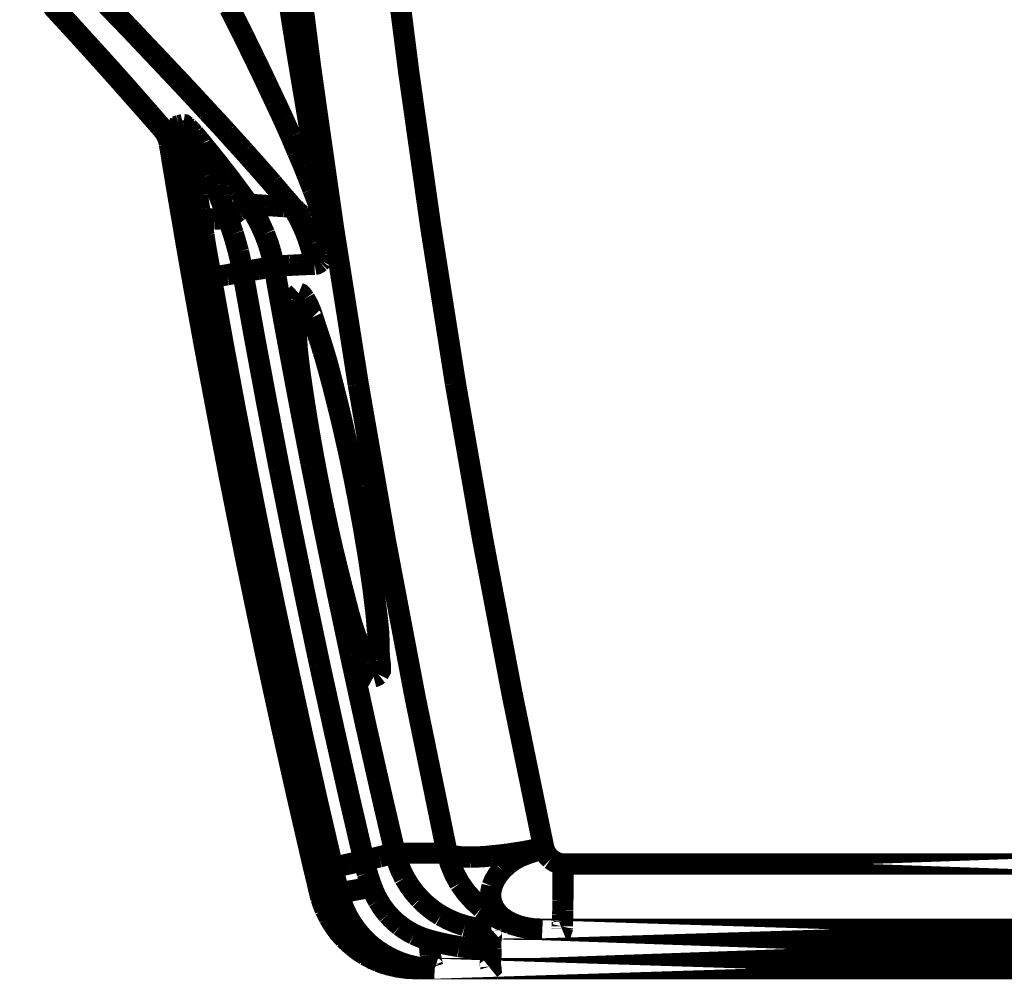
# Model space of a CAD drawing. Extents: x -1.04 to 2.19, y 0.75 to 3.73.
# Drawn here: x -0.61 to -0.47, y 1.25 to 1.38 of the extents above; entities that cross this region are included whole.
import ezdxf

# ---------------------------------------------------------------- set-up
doc = ezdxf.new("R2010")
doc.units = 0
doc.header["$LTSCALE"] = 0.000394
doc.header["$MEASUREMENT"] = 0
doc.linetypes.add('BORDER', pattern=[7e-06, 2e-06, -1e-06, 2e-06, -1e-06, 0, -1e-06])
doc.layers.get('0').update_dxf_attribs({"linetype": 'CONTINUOUS'})

msp = doc.modelspace()

# ---------------------------------------------------------------- linework, layer by layer
at = {"color": 1, "linetype": 'BORDER', "const_width": 0.003}
for points in [[(-0.567886, 1.396157), (-0.565046, 1.373881), (-0.561873, 1.351646), (-0.558366, 1.329461)], [(-0.554051, 1.395713), (-0.551246, 1.37363), (-0.548114, 1.35159), (-0.544642, 1.329598)], [(-0.568917, 1.388252), (-0.567025, 1.37632), (-0.565028, 1.364406), (-0.562933, 1.352508)], [(-0.600067, 1.381323), (-0.601599, 1.382973), (-0.603138, 1.384635), (-0.604689, 1.386303)], [(-0.594748, 1.383965), (-0.593274, 1.382436), (-0.591799, 1.380905), (-0.590323, 1.379374)], [(-0.601571, 1.382854), (-0.599568, 1.380681), (-0.597571, 1.378503), (-0.595587, 1.376311)], [(-0.576516, 1.382547), (-0.575882, 1.381294), (-0.575256, 1.38004), (-0.574622, 1.378787)], [(-0.595862, 1.376701), (-0.597262, 1.378252), (-0.598667, 1.37979), (-0.600067, 1.381323)], [(-0.590323, 1.379374), (-0.589015, 1.377981), (-0.587699, 1.37659), (-0.58637, 1.375197)], [(-0.574622, 1.378787), (-0.574066, 1.377646), (-0.573509, 1.376505), (-0.572953, 1.375366)], [(-0.59202, 1.372441), (-0.593302, 1.37388), (-0.594583, 1.375299), (-0.595862, 1.376701)], [(-0.595587, 1.376311), (-0.593756, 1.374278), (-0.591939, 1.372239), (-0.59013, 1.370185)], [(-0.58637, 1.375197), (-0.585194, 1.373945), (-0.584011, 1.372693), (-0.582835, 1.371441)], [(-0.572953, 1.375366), (-0.572452, 1.374334), (-0.57195, 1.373296), (-0.571449, 1.372248)], [(-0.588516, 1.368461), (-0.589685, 1.369795), (-0.590853, 1.371125), (-0.59202, 1.372441)], [(-0.582835, 1.371441), (-0.581784, 1.370319), (-0.58074, 1.369184), (-0.579689, 1.368043)], [(-0.571449, 1.372248), (-0.571004, 1.3713), (-0.570559, 1.370353), (-0.570114, 1.369406)], [(-0.59013, 1.370185), (-0.588738, 1.368618), (-0.587354, 1.367038), (-0.58598, 1.365453)], [(-0.585453, 1.364953), (-0.586474, 1.366122), (-0.587492, 1.367291), (-0.588516, 1.368461)], [(-0.570114, 1.369406), (-0.569705, 1.36855), (-0.569308, 1.367702), (-0.568917, 1.366846)], [(-0.579689, 1.368043), (-0.578751, 1.36704), (-0.577825, 1.366038), (-0.576906, 1.365035)], [(-0.584142, 1.365539), (-0.584234, 1.365667), (-0.584276, 1.36577), (-0.584256, 1.365843)], [(-0.584256, 1.365843), (-0.584237, 1.365843), (-0.584229, 1.365843), (-0.584228, 1.365843)], [(-0.584228, 1.365843), (-0.58404, 1.365899), (-0.583858, 1.365956), (-0.583669, 1.366012)], [(-0.583783, 1.365232), (-0.583922, 1.365452), (-0.584068, 1.36566), (-0.584228, 1.365843)], [(-0.583669, 1.366012), (-0.583475, 1.36606), (-0.583281, 1.366102), (-0.583087, 1.36615)], [(-0.583087, 1.36615), (-0.582954, 1.36613), (-0.582836, 1.36605), (-0.582724, 1.365957)], [(-0.582642, 1.365539), (-0.582781, 1.365753), (-0.582927, 1.365955), (-0.583087, 1.36615)], [(-0.582724, 1.365957), (-0.58262, 1.365852), (-0.582521, 1.365761), (-0.582417, 1.365677)], [(-0.582417, 1.365677), (-0.582286, 1.365545), (-0.582159, 1.365419), (-0.582028, 1.365287)], [(-0.568917, 1.366846), (-0.568562, 1.366048), (-0.568213, 1.365261), (-0.567858, 1.36448)], [(-0.58598, 1.365453), (-0.58587, 1.365314), (-0.585759, 1.365168), (-0.585646, 1.365008)], [(-0.58598, 1.365453), (-0.585879, 1.365363), (-0.585795, 1.365267), (-0.585728, 1.365177)], [(-0.585618, 1.36498), (-0.58573, 1.365147), (-0.58585, 1.365307), (-0.58598, 1.365453)], [(-0.585728, 1.365177), (-0.585625, 1.365052), (-0.585528, 1.364947), (-0.585425, 1.364843)], [(-0.585701, 1.365425), (-0.5857, 1.365445), (-0.585693, 1.365452), (-0.585673, 1.365453)], [(-0.58548, 1.36515), (-0.58558, 1.365258), (-0.585674, 1.365354), (-0.585701, 1.365425)], [(-0.585673, 1.365453), (-0.585592, 1.365473), (-0.585516, 1.365487), (-0.585453, 1.365508)], [(-0.58537, 1.365035), (-0.585461, 1.365176), (-0.585564, 1.365315), (-0.585673, 1.365453)], [(-0.585646, 1.365008), (-0.585509, 1.36477), (-0.585377, 1.364506), (-0.585256, 1.364228)], [(-0.585535, 1.364843), (-0.585563, 1.364878), (-0.585591, 1.364926), (-0.585618, 1.36498)], [(-0.585283, 1.364311), (-0.585349, 1.364486), (-0.585433, 1.364667), (-0.585535, 1.364843)], [(-0.585339, 1.36498), (-0.585371, 1.365029), (-0.585414, 1.365079), (-0.58548, 1.36515)], [(-0.585453, 1.365508), (-0.585341, 1.365538), (-0.585237, 1.365567), (-0.585146, 1.365594)], [(-0.585283, 1.364732), (-0.58534, 1.364814), (-0.585397, 1.364889), (-0.585453, 1.364953)], [(-0.585425, 1.364843), (-0.585305, 1.364695), (-0.585181, 1.364543), (-0.585063, 1.364398)], [(-0.585228, 1.364843), (-0.585276, 1.364905), (-0.585319, 1.364973), (-0.58537, 1.365035)], [(-0.585311, 1.364953), (-0.585276, 1.364846), (-0.585162, 1.364633), (-0.585035, 1.364398)], [(-0.585063, 1.364508), (-0.585139, 1.36459), (-0.585208, 1.364666), (-0.585283, 1.364732)], [(-0.585201, 1.364146), (-0.585228, 1.364201), (-0.585256, 1.364256), (-0.585283, 1.364311)], [(-0.585173, 1.364732), (-0.5852, 1.364767), (-0.58522, 1.364808), (-0.585228, 1.364843)], [(-0.584921, 1.364146), (-0.584994, 1.364341), (-0.585084, 1.364536), (-0.585173, 1.364732)], [(-0.585146, 1.365594), (-0.585003, 1.365577), (-0.58489, 1.365461), (-0.584783, 1.365315)], [(-0.584701, 1.36498), (-0.584828, 1.365196), (-0.584981, 1.365398), (-0.585146, 1.365594)], [(-0.585063, 1.364398), (-0.585036, 1.364377), (-0.585016, 1.364363), (-0.585008, 1.364343)], [(-0.585035, 1.364398), (-0.584968, 1.364272), (-0.584924, 1.364167), (-0.584894, 1.364063)], [(-0.584783, 1.365315), (-0.584673, 1.365192), (-0.584562, 1.365094), (-0.584449, 1.365008)], [(-0.584366, 1.364283), (-0.584459, 1.364527), (-0.584571, 1.364758), (-0.584701, 1.36498)], [(-0.584449, 1.365008), (-0.58433, 1.364869), (-0.584199, 1.364723), (-0.584059, 1.364563)], [(-0.584173, 1.363563), (-0.584229, 1.363811), (-0.584292, 1.364054), (-0.584366, 1.364283)], [(-0.583949, 1.365343), (-0.584011, 1.365399), (-0.584079, 1.365462), (-0.584142, 1.365539)], [(-0.584059, 1.364563), (-0.58392, 1.364404), (-0.583774, 1.36425), (-0.583614, 1.364091)], [(-0.583752, 1.365035), (-0.583811, 1.365123), (-0.583874, 1.365221), (-0.583949, 1.365343)], [(-0.583476, 1.364563), (-0.583561, 1.364793), (-0.583659, 1.365021), (-0.583783, 1.365232)], [(-0.583642, 1.364898), (-0.583676, 1.364946), (-0.583717, 1.364987), (-0.583752, 1.365035)], [(-0.583614, 1.364898), (-0.583611, 1.364851), (-0.583571, 1.364741), (-0.583531, 1.364618)], [(-0.583531, 1.364618), (-0.583485, 1.364522), (-0.58345, 1.364438), (-0.583421, 1.364343)], [(-0.58328, 1.363839), (-0.583324, 1.364082), (-0.583395, 1.364319), (-0.583476, 1.364563)], [(-0.583421, 1.364343), (-0.583393, 1.364242), (-0.583363, 1.364124), (-0.583335, 1.364008)], [(-0.582335, 1.36487), (-0.582426, 1.365092), (-0.58253, 1.365315), (-0.582642, 1.365539)], [(-0.582165, 1.364146), (-0.582205, 1.364389), (-0.582261, 1.364626), (-0.582335, 1.36487)], [(-0.582165, 1.364146), (-0.582135, 1.364282), (-0.582086, 1.364408), (-0.582, 1.364508)], [(-0.582028, 1.365287), (-0.581868, 1.365121), (-0.581714, 1.364954), (-0.581555, 1.364787)], [(-0.582, 1.364508), (-0.581882, 1.364545), (-0.581756, 1.364545), (-0.581638, 1.364508)], [(-0.581638, 1.364508), (-0.581536, 1.36448), (-0.581445, 1.364453), (-0.581358, 1.364425)], [(-0.581555, 1.364787), (-0.581387, 1.364592), (-0.581221, 1.364397), (-0.581055, 1.364201)], [(-0.581358, 1.364425), (-0.581249, 1.364361), (-0.581146, 1.364283), (-0.581055, 1.364201)], [(-0.576906, 1.365035), (-0.576091, 1.364126), (-0.575271, 1.363228), (-0.574457, 1.362335)], [(-0.567858, 1.36448), (-0.567552, 1.363756), (-0.567247, 1.363031), (-0.566941, 1.362307)], [(-0.585256, 1.364228), (-0.585175, 1.363978), (-0.585107, 1.36372), (-0.585063, 1.363449)], [(-0.585035, 1.363394), (-0.585072, 1.363645), (-0.585127, 1.363895), (-0.585201, 1.364146)], [(-0.585035, 1.363394), (-0.585033, 1.363517), (-0.585019, 1.363642), (-0.58498, 1.363728)], [(-0.585035, 1.363394), (-0.58496, 1.362997), (-0.584896, 1.362594), (-0.584839, 1.362197)], [(-0.585008, 1.363201), (-0.584945, 1.362811), (-0.584874, 1.362421), (-0.584811, 1.362031)], [(-0.58498, 1.363728), (-0.584952, 1.363748), (-0.584922, 1.363755), (-0.584894, 1.363756)], [(-0.584894, 1.364091), (-0.584895, 1.364099), (-0.584902, 1.364119), (-0.584921, 1.364146)], [(-0.584728, 1.363421), (-0.584765, 1.363645), (-0.58482, 1.363867), (-0.584894, 1.364091)], [(-0.584894, 1.364063), (-0.584847, 1.363922), (-0.584812, 1.363784), (-0.584783, 1.363646)], [(-0.584894, 1.363756), (-0.584866, 1.363756), (-0.584839, 1.363756), (-0.584811, 1.363756)], [(-0.584783, 1.363646), (-0.584763, 1.36359), (-0.584749, 1.363533), (-0.584728, 1.363476)], [(-0.584728, 1.363421), (-0.584646, 1.363429), (-0.584562, 1.36345), (-0.584476, 1.363476)], [(-0.584701, 1.363256), (-0.584708, 1.363311), (-0.584721, 1.363366), (-0.584728, 1.363421)], [(-0.584476, 1.361976), (-0.584541, 1.362401), (-0.584618, 1.362831), (-0.584701, 1.363256)], [(-0.584476, 1.363476), (-0.584386, 1.363504), (-0.584282, 1.363533), (-0.584173, 1.363563)], [(-0.584173, 1.363563), (-0.584182, 1.363685), (-0.584154, 1.363808), (-0.584087, 1.363894)], [(-0.584173, 1.363563), (-0.584115, 1.363096), (-0.584059, 1.362643), (-0.584004, 1.362197)], [(-0.584087, 1.363894), (-0.584015, 1.363935), (-0.583919, 1.363951), (-0.583811, 1.363953)], [(-0.583059, 1.362587), (-0.583371, 1.362957), (-0.58369, 1.36334), (-0.584004, 1.363728)], [(-0.583811, 1.363953), (-0.583658, 1.363913), (-0.583526, 1.363857), (-0.583394, 1.363783)], [(-0.583614, 1.364091), (-0.583559, 1.364028), (-0.583504, 1.363959), (-0.583449, 1.363894)], [(-0.583449, 1.363894), (-0.583363, 1.363791), (-0.58328, 1.363694), (-0.583197, 1.363591)], [(-0.583394, 1.363783), (-0.583329, 1.363721), (-0.583259, 1.363653), (-0.583197, 1.363591)], [(-0.583335, 1.364008), (-0.583307, 1.363868), (-0.58328, 1.363737), (-0.583252, 1.363618)], [(-0.58328, 1.363839), (-0.583106, 1.363887), (-0.582925, 1.36393), (-0.582752, 1.36398)], [(-0.583031, 1.362642), (-0.583114, 1.363033), (-0.583197, 1.363429), (-0.58328, 1.363839)], [(-0.583252, 1.363618), (-0.583177, 1.363318), (-0.583115, 1.363024), (-0.583059, 1.362724)], [(-0.582752, 1.36398), (-0.582556, 1.364035), (-0.582361, 1.364091), (-0.582165, 1.364146)], [(-0.582165, 1.364146), (-0.582109, 1.363653), (-0.582047, 1.363165), (-0.581972, 1.362669)], [(-0.581055, 1.364201), (-0.581166, 1.364049), (-0.581013, 1.363686), (-0.580776, 1.363256)], [(-0.579913, 1.362811), (-0.580284, 1.363276), (-0.580666, 1.363735), (-0.581055, 1.364201)], [(-0.580776, 1.363256), (-0.580581, 1.362839), (-0.580468, 1.362495), (-0.580386, 1.362169)], [(-0.584839, 1.362197), (-0.584756, 1.361732), (-0.584673, 1.361272), (-0.584591, 1.360807)], [(-0.584811, 1.362031), (-0.584365, 1.359311), (-0.583913, 1.356603), (-0.583449, 1.353902)], [(-0.584173, 1.360331), (-0.584264, 1.360882), (-0.584367, 1.361425), (-0.584476, 1.361976)], [(-0.584004, 1.362197), (-0.583922, 1.361669), (-0.583847, 1.361147), (-0.583783, 1.360638)], [(-0.583059, 1.362724), (-0.582996, 1.362412), (-0.582925, 1.362085), (-0.582862, 1.361752)], [(-0.583031, 1.362531), (-0.583033, 1.362552), (-0.58304, 1.362566), (-0.583059, 1.362587)], [(-0.582752, 1.36128), (-0.582842, 1.361732), (-0.582939, 1.36219), (-0.583031, 1.362642)], [(-0.582862, 1.361752), (-0.582787, 1.36139), (-0.582717, 1.361028), (-0.582642, 1.360665)], [(-0.581972, 1.362669), (-0.581916, 1.362134), (-0.581853, 1.361593), (-0.581776, 1.361055)], [(-0.580386, 1.362169), (-0.580223, 1.361709), (-0.580029, 1.361229), (-0.579827, 1.360748)], [(-0.578854, 1.3615), (-0.579197, 1.361938), (-0.579552, 1.362371), (-0.579913, 1.362811)], [(-0.577882, 1.360276), (-0.578194, 1.360692), (-0.578521, 1.361102), (-0.578854, 1.3615)], [(-0.574457, 1.362335), (-0.573753, 1.361535), (-0.573043, 1.360741), (-0.572339, 1.359941)], [(-0.566941, 1.362307), (-0.566662, 1.361667), (-0.566383, 1.361019), (-0.566106, 1.360358)], [(-0.584591, 1.360807), (-0.584505, 1.360284), (-0.584421, 1.359769), (-0.584339, 1.359248)], [(-0.584339, 1.359331), (-0.584387, 1.359608), (-0.584428, 1.359894), (-0.584476, 1.360193)], [(-0.583839, 1.358441), (-0.583949, 1.359073), (-0.58406, 1.359699), (-0.584173, 1.360331)], [(-0.583783, 1.360638), (-0.583697, 1.360062), (-0.583606, 1.359498), (-0.583504, 1.358941)], [(-0.582445, 1.359748), (-0.582549, 1.360249), (-0.582648, 1.360757), (-0.582752, 1.36128)], [(-0.582642, 1.360665), (-0.582563, 1.360276), (-0.582493, 1.359886), (-0.582417, 1.359496)], [(-0.581776, 1.361055), (-0.5817, 1.36048), (-0.581631, 1.359915), (-0.581555, 1.359358)], [(-0.579827, 1.360748), (-0.579613, 1.360201), (-0.579411, 1.359665), (-0.579217, 1.359134)], [(-0.576961, 1.359106), (-0.577268, 1.359496), (-0.577575, 1.359886), (-0.577882, 1.360276)], [(-0.566106, 1.360358), (-0.565875, 1.359775), (-0.565638, 1.35919), (-0.565409, 1.358606)], [(-0.584059, 1.357575), (-0.584144, 1.35816), (-0.584235, 1.358745), (-0.584339, 1.359331)], [(-0.584339, 1.359248), (-0.584248, 1.358683), (-0.58415, 1.358112), (-0.584059, 1.357547)], [(-0.583504, 1.358941), (-0.58342, 1.358336), (-0.583336, 1.357744), (-0.583252, 1.357157)], [(-0.58211, 1.35802), (-0.582223, 1.358586), (-0.582334, 1.359163), (-0.582445, 1.359748)], [(-0.582417, 1.359496), (-0.582334, 1.359079), (-0.582251, 1.358661), (-0.582165, 1.358244)], [(-0.581555, 1.359358), (-0.581471, 1.3588), (-0.581387, 1.358244), (-0.581303, 1.357689)], [(-0.579217, 1.359134), (-0.578993, 1.358598), (-0.578771, 1.358049), (-0.578547, 1.357492)], [(-0.576098, 1.357965), (-0.576378, 1.358347), (-0.576663, 1.358724), (-0.576961, 1.359106)], [(-0.572339, 1.359941), (-0.571727, 1.359247), (-0.571115, 1.358551), (-0.570504, 1.357854)], [(-0.583724, 1.355685), (-0.583837, 1.356317), (-0.583949, 1.356943), (-0.584059, 1.357575)], [(-0.584059, 1.357547), (-0.583956, 1.356956), (-0.583858, 1.356359), (-0.583752, 1.355768)], [(-0.583449, 1.356323), (-0.58358, 1.357039), (-0.583705, 1.357743), (-0.583839, 1.358441)], [(-0.582165, 1.358244), (-0.582083, 1.357799), (-0.582, 1.357354), (-0.581917, 1.356909)], [(-0.581776, 1.356102), (-0.581889, 1.356741), (-0.582, 1.357381), (-0.58211, 1.35802)], [(-0.581303, 1.357689), (-0.58122, 1.357139), (-0.581138, 1.356604), (-0.581055, 1.356075)], [(-0.578547, 1.357492), (-0.578345, 1.356943), (-0.57813, 1.356399), (-0.577909, 1.35585)], [(-0.575291, 1.356882), (-0.57555, 1.357241), (-0.575821, 1.357603), (-0.576098, 1.357965)], [(-0.570504, 1.357854), (-0.569996, 1.357248), (-0.569481, 1.356649), (-0.568972, 1.356043)], [(-0.565409, 1.358606), (-0.565194, 1.358078), (-0.564992, 1.357548), (-0.564795, 1.35702)], [(-0.583031, 1.353984), (-0.583169, 1.354764), (-0.583308, 1.355543), (-0.583449, 1.356323)], [(-0.583252, 1.357157), (-0.583149, 1.356567), (-0.583051, 1.355969), (-0.582945, 1.355378)], [(-0.581917, 1.356909), (-0.581834, 1.356456), (-0.581749, 1.355996), (-0.581665, 1.355543)], [(-0.581386, 1.354012), (-0.581507, 1.354709), (-0.581639, 1.355406), (-0.581776, 1.356102)], [(-0.581055, 1.356075), (-0.580989, 1.355571), (-0.580913, 1.355063), (-0.580831, 1.354543)], [(-0.574539, 1.35585), (-0.57479, 1.356204), (-0.57504, 1.356546), (-0.575291, 1.356882)], [(-0.568972, 1.356043), (-0.568529, 1.355542), (-0.568091, 1.355035), (-0.567665, 1.354516)], [(-0.564795, 1.35702), (-0.564608, 1.356554), (-0.564427, 1.356094), (-0.56424, 1.355626)], [(-0.583752, 1.355768), (-0.583661, 1.355175), (-0.583558, 1.354577), (-0.583449, 1.353984)], [(-0.583421, 1.353902), (-0.58353, 1.354507), (-0.583634, 1.355098), (-0.583724, 1.355685)], [(-0.582945, 1.355378), (-0.582861, 1.354813), (-0.582771, 1.354242), (-0.582669, 1.353677)], [(-0.581665, 1.355543), (-0.581582, 1.355051), (-0.581491, 1.354571), (-0.581386, 1.354094)], [(-0.580831, 1.354543), (-0.580755, 1.354095), (-0.580685, 1.353642), (-0.580606, 1.353177)], [(-0.577909, 1.35585), (-0.577714, 1.355342), (-0.577519, 1.354827), (-0.577323, 1.354319)], [(-0.574315, 1.354626), (-0.57465, 1.354402), (-0.574984, 1.354172), (-0.575319, 1.353929)], [(-0.57387, 1.354906), (-0.574093, 1.355229), (-0.574316, 1.355542), (-0.574539, 1.35585)], [(-0.57387, 1.354906), (-0.574012, 1.354819), (-0.574158, 1.354728), (-0.574315, 1.354626)], [(-0.571591, 1.350701), (-0.572249, 1.352156), (-0.573007, 1.353561), (-0.57387, 1.354906)], [(-0.572673, 1.354819), (-0.57307, 1.354847), (-0.573473, 1.354875), (-0.57387, 1.354906)], [(-0.571449, 1.354736), (-0.571859, 1.354764), (-0.572263, 1.354791), (-0.572673, 1.354819)], [(-0.570197, 1.354654), (-0.570614, 1.354681), (-0.571031, 1.354709), (-0.571449, 1.354736)], [(-0.568917, 1.354571), (-0.569336, 1.354598), (-0.56976, 1.354626), (-0.570197, 1.354654)], [(-0.567665, 1.354516), (-0.568083, 1.354542), (-0.5685, 1.354563), (-0.568917, 1.354571)], [(-0.567665, 1.354516), (-0.567153, 1.353689), (-0.56668, 1.352832), (-0.566244, 1.351953)], [(-0.567024, 1.353929), (-0.56724, 1.354125), (-0.567449, 1.35432), (-0.567665, 1.354516)], [(-0.56424, 1.355626), (-0.564094, 1.355229), (-0.563941, 1.354826), (-0.563795, 1.354429)], [(-0.583449, 1.353984), (-0.583441, 1.353846), (-0.58342, 1.353714), (-0.583394, 1.353594)], [(-0.583421, 1.353874), (-0.583441, 1.353903), (-0.583448, 1.353937), (-0.583449, 1.353984)], [(-0.583449, 1.353902), (-0.583428, 1.353791), (-0.583414, 1.353686), (-0.583394, 1.353594)], [(-0.583252, 1.353705), (-0.583326, 1.353763), (-0.583383, 1.353819), (-0.583421, 1.353874)], [(-0.583031, 1.351563), (-0.583149, 1.352267), (-0.583274, 1.352976), (-0.583394, 1.353677)], [(-0.583394, 1.353594), (-0.583288, 1.352991), (-0.58319, 1.3524), (-0.583087, 1.351815)], [(-0.583394, 1.353594), (-0.583343, 1.353325), (-0.5833, 1.35306), (-0.583252, 1.352787)], [(-0.582972, 1.353567), (-0.583065, 1.353603), (-0.583162, 1.353651), (-0.583252, 1.353705)], [(-0.582972, 1.35365), (-0.583002, 1.353763), (-0.583023, 1.353874), (-0.583031, 1.353984)], [(-0.582669, 1.351815), (-0.58276, 1.352426), (-0.582863, 1.353038), (-0.582972, 1.35365)], [(-0.582669, 1.353677), (-0.582556, 1.352976), (-0.582445, 1.352267), (-0.582335, 1.351563)], [(-0.582138, 1.353319), (-0.582363, 1.353406), (-0.582557, 1.353517), (-0.582669, 1.353677)], [(-0.581248, 1.353177), (-0.581536, 1.353207), (-0.581834, 1.35325), (-0.582138, 1.353319)], [(-0.581386, 1.354094), (-0.581385, 1.354039), (-0.581378, 1.353984), (-0.581358, 1.353929)], [(-0.580996, 1.35187), (-0.581117, 1.352586), (-0.581249, 1.353296), (-0.581386, 1.354012)], [(-0.581358, 1.353929), (-0.581249, 1.353337), (-0.581146, 1.352731), (-0.581055, 1.352118)], [(-0.580606, 1.353177), (-0.580467, 1.352287), (-0.580321, 1.351396), (-0.580161, 1.350504)], [(-0.579996, 1.352929), (-0.580242, 1.352963), (-0.580455, 1.353033), (-0.580606, 1.353177)], [(-0.577323, 1.354319), (-0.577137, 1.353854), (-0.576963, 1.353394), (-0.576795, 1.352929)], [(-0.575319, 1.353929), (-0.575813, 1.353595), (-0.576301, 1.353261), (-0.576795, 1.352929)], [(-0.566437, 1.353402), (-0.566633, 1.353569), (-0.566828, 1.353743), (-0.567024, 1.353929)], [(-0.565937, 1.352957), (-0.566105, 1.353102), (-0.566272, 1.353254), (-0.566437, 1.353402)], [(-0.563795, 1.354429), (-0.563675, 1.354097), (-0.563551, 1.353771), (-0.563433, 1.353457)], [(-0.563433, 1.353457), (-0.563329, 1.353239), (-0.56323, 1.353023), (-0.563126, 1.352787)], [(-0.583252, 1.352787), (-0.582771, 1.349928), (-0.582277, 1.347074), (-0.581776, 1.344213)], [(-0.583087, 1.351815), (-0.582947, 1.351035), (-0.582815, 1.350256), (-0.582697, 1.349476)], [(-0.582252, 1.349476), (-0.58239, 1.350256), (-0.582529, 1.351035), (-0.582669, 1.351815)], [(-0.581055, 1.352118), (-0.580748, 1.350469), (-0.580441, 1.348814), (-0.580134, 1.347165)], [(-0.580579, 1.349587), (-0.580719, 1.350346), (-0.580858, 1.351111), (-0.580996, 1.35187)], [(-0.578661, 1.352815), (-0.5791, 1.352825), (-0.579539, 1.352861), (-0.579996, 1.352929)], [(-0.576795, 1.352929), (-0.577414, 1.352873), (-0.57804, 1.352831), (-0.578661, 1.352815)], [(-0.576795, 1.352929), (-0.576524, 1.352198), (-0.576266, 1.35146), (-0.576016, 1.350728)], [(-0.566244, 1.351953), (-0.565866, 1.351074), (-0.565518, 1.35017), (-0.565213, 1.349252)], [(-0.565465, 1.352567), (-0.565624, 1.352685), (-0.565778, 1.352817), (-0.565937, 1.352957)], [(-0.565047, 1.352232), (-0.565186, 1.352343), (-0.565326, 1.352454), (-0.565465, 1.352567)], [(-0.564685, 1.35198), (-0.564803, 1.352064), (-0.564929, 1.352149), (-0.565047, 1.352232)], [(-0.56435, 1.35176), (-0.564462, 1.351823), (-0.564574, 1.351899), (-0.564685, 1.35198)], [(-0.563823, 1.351535), (-0.564009, 1.351587), (-0.564183, 1.351669), (-0.56435, 1.35176)], [(-0.563181, 1.351728), (-0.563266, 1.351648), (-0.563358, 1.351579), (-0.563461, 1.351535)], [(-0.563016, 1.352177), (-0.563052, 1.352029), (-0.563108, 1.351876), (-0.563181, 1.351728)], [(-0.563126, 1.352787), (-0.563088, 1.352679), (-0.563026, 1.352582), (-0.562933, 1.352508)], [(-0.562933, 1.352508), (-0.562961, 1.352398), (-0.562988, 1.352287), (-0.563016, 1.352177)], [(-0.562933, 1.352508), (-0.562904, 1.352279), (-0.562882, 1.352044), (-0.562874, 1.351815)], [(-0.562874, 1.351815), (-0.562854, 1.351592), (-0.562839, 1.351369), (-0.562819, 1.351146)], [(-0.582642, 1.349307), (-0.582773, 1.350059), (-0.582898, 1.350811), (-0.583031, 1.351563)], [(-0.582335, 1.351563), (-0.582203, 1.350811), (-0.582077, 1.350059), (-0.581945, 1.349307)], [(-0.580161, 1.350504), (-0.580015, 1.349551), (-0.579856, 1.348591), (-0.579689, 1.347638)], [(-0.576016, 1.350728), (-0.575766, 1.349886), (-0.575523, 1.349037), (-0.575291, 1.348193)], [(-0.570252, 1.346106), (-0.570587, 1.347675), (-0.571033, 1.349206), (-0.571591, 1.350701)], [(-0.563461, 1.351535), (-0.563579, 1.351505), (-0.563704, 1.351511), (-0.563823, 1.351535)], [(-0.562819, 1.351146), (-0.562819, 1.350943), (-0.562819, 1.350734), (-0.562819, 1.350531)], [(-0.562819, 1.350531), (-0.562819, 1.350359), (-0.562819, 1.350179), (-0.562819, 1.350004)], [(-0.582697, 1.349476), (-0.582537, 1.348641), (-0.582391, 1.347804), (-0.582252, 1.346969)], [(-0.582224, 1.346913), (-0.582362, 1.347713), (-0.582501, 1.348507), (-0.582642, 1.349307)], [(-0.581807, 1.346969), (-0.581952, 1.347804), (-0.582104, 1.348641), (-0.582252, 1.349476)], [(-0.581945, 1.349307), (-0.581806, 1.348507), (-0.581666, 1.347713), (-0.581528, 1.346913)], [(-0.580134, 1.347138), (-0.580282, 1.347952), (-0.580434, 1.348772), (-0.580579, 1.349587)], [(-0.565213, 1.349252), (-0.564935, 1.348306), (-0.564705, 1.347359), (-0.56452, 1.346413)], [(-0.562902, 1.349059), (-0.562925, 1.348918), (-0.56294, 1.34878), (-0.562961, 1.348642)], [(-0.562846, 1.349504), (-0.562867, 1.349356), (-0.562881, 1.349204), (-0.562902, 1.349059)], [(-0.562819, 1.350004), (-0.562826, 1.349838), (-0.562839, 1.34967), (-0.562846, 1.349504)], [(-0.579689, 1.347638), (-0.579502, 1.346607), (-0.579321, 1.345578), (-0.579134, 1.344547)], [(-0.575291, 1.348193), (-0.57507, 1.347247), (-0.574862, 1.346294), (-0.574677, 1.345327)], [(-0.563291, 1.347555), (-0.56333, 1.347445), (-0.563379, 1.34734), (-0.563433, 1.347248)], [(-0.563154, 1.34789), (-0.563202, 1.347777), (-0.563243, 1.347666), (-0.563291, 1.347555)], [(-0.563043, 1.348252), (-0.56309, 1.34812), (-0.563125, 1.348001), (-0.563154, 1.34789)], [(-0.562961, 1.348642), (-0.562988, 1.348502), (-0.563016, 1.348371), (-0.563043, 1.348252)], [(-0.582252, 1.346969), (-0.582091, 1.346079), (-0.581937, 1.345189), (-0.581776, 1.344299)], [(-0.581776, 1.344354), (-0.581923, 1.345209), (-0.582077, 1.346058), (-0.582224, 1.346913)], [(-0.581331, 1.344299), (-0.581492, 1.345189), (-0.581646, 1.346079), (-0.581807, 1.346969)], [(-0.581528, 1.346913), (-0.58138, 1.346058), (-0.581228, 1.345209), (-0.581083, 1.344354)], [(-0.580134, 1.347165), (-0.579988, 1.346282), (-0.579835, 1.345403), (-0.579689, 1.34452)], [(-0.579661, 1.34452), (-0.579827, 1.345402), (-0.579987, 1.346274), (-0.580134, 1.347138)], [(-0.569165, 1.346189), (-0.569528, 1.346161), (-0.56989, 1.346134), (-0.570252, 1.346106)], [(-0.568055, 1.346276), (-0.568422, 1.346247), (-0.568796, 1.346218), (-0.569165, 1.346189)], [(-0.566886, 1.346331), (-0.567276, 1.34631), (-0.567665, 1.346296), (-0.568055, 1.346276)], [(-0.565717, 1.346386), (-0.566106, 1.346365), (-0.566496, 1.346351), (-0.566886, 1.346331)], [(-0.56452, 1.346413), (-0.56491, 1.346406), (-0.565307, 1.346393), (-0.565717, 1.346386)], [(-0.563795, 1.346748), (-0.564007, 1.346574), (-0.564251, 1.346456), (-0.56452, 1.346413)], [(-0.563598, 1.346969), (-0.563656, 1.346893), (-0.56372, 1.346824), (-0.563795, 1.346748)], [(-0.563433, 1.347248), (-0.563488, 1.347158), (-0.563543, 1.347061), (-0.563598, 1.346969)], [(-0.576878, 1.344937), (-0.577407, 1.344853), (-0.577936, 1.344763), (-0.578465, 1.344661)], [(-0.574677, 1.345327), (-0.575421, 1.345208), (-0.576153, 1.345077), (-0.576878, 1.344937)], [(-0.572508, 1.345717), (-0.573232, 1.345598), (-0.573956, 1.345466), (-0.574677, 1.345327)], [(-0.574677, 1.345327), (-0.573008, 1.336058), (-0.571282, 1.326788), (-0.5695, 1.31752)], [(-0.570921, 1.345996), (-0.57145, 1.345905), (-0.571979, 1.345807), (-0.572508, 1.345717)], [(-0.570252, 1.346106), (-0.570475, 1.346072), (-0.570698, 1.346031), (-0.570921, 1.345996)], [(-0.568803, 1.338091), (-0.569286, 1.340763), (-0.569772, 1.343434), (-0.570252, 1.346106)], [(-0.581776, 1.344299), (-0.581227, 1.341243), (-0.580685, 1.338194), (-0.580134, 1.335138)], [(-0.581693, 1.34424), (-0.58172, 1.344263), (-0.581748, 1.344279), (-0.581776, 1.344299)], [(-0.581776, 1.344213), (-0.580856, 1.339118), (-0.579923, 1.334025), (-0.578965, 1.328933)], [(-0.581331, 1.344354), (-0.581463, 1.344294), (-0.581582, 1.344245), (-0.581693, 1.34424)], [(-0.581248, 1.344382), (-0.581276, 1.344375), (-0.581303, 1.344361), (-0.581331, 1.344354)], [(-0.576154, 1.316543), (-0.577936, 1.325787), (-0.579661, 1.335037), (-0.581331, 1.344299)], [(-0.580469, 1.344465), (-0.580684, 1.344418), (-0.580886, 1.344383), (-0.581083, 1.344354)], [(-0.581083, 1.344354), (-0.579411, 1.335085), (-0.577677, 1.325822), (-0.575874, 1.316571)], [(-0.579689, 1.344602), (-0.579959, 1.344548), (-0.580217, 1.3445), (-0.580469, 1.344465)], [(-0.579689, 1.34452), (-0.578054, 1.3355), (-0.57637, 1.32648), (-0.574622, 1.317461)], [(-0.574484, 1.31674), (-0.576267, 1.32599), (-0.577992, 1.335252), (-0.579661, 1.34452)], [(-0.578465, 1.344661), (-0.578688, 1.344624), (-0.57891, 1.344582), (-0.579134, 1.344547)], [(-0.579134, 1.344547), (-0.577462, 1.335252), (-0.575728, 1.325961), (-0.573925, 1.316681)], [(-0.567217, 1.341319), (-0.567114, 1.341771), (-0.566968, 1.342156), (-0.566772, 1.34235)], [(-0.566772, 1.34235), (-0.566501, 1.34224), (-0.56621, 1.341932), (-0.565937, 1.341543)], [(-0.567303, 1.338563), (-0.567355, 1.339413), (-0.567351, 1.340301), (-0.567217, 1.341319)], [(-0.565937, 1.341543), (-0.565399, 1.340584), (-0.565046, 1.339725), (-0.564768, 1.338898)], [(-0.565047, 1.318382), (-0.56633, 1.32495), (-0.567576, 1.33152), (-0.568803, 1.338091)], [(-0.566969, 1.334276), (-0.567073, 1.335734), (-0.567178, 1.33718), (-0.567303, 1.338563)], [(-0.564965, 1.338815), (-0.564984, 1.338834), (-0.564991, 1.338841), (-0.564992, 1.338843)], [(-0.564992, 1.338843), (-0.56496, 1.338777), (-0.564885, 1.338619), (-0.564795, 1.338425)], [(-0.564795, 1.338425), (-0.564634, 1.338043), (-0.564514, 1.33774), (-0.564406, 1.337449)], [(-0.564768, 1.338898), (-0.564321, 1.33752), (-0.563843, 1.336089), (-0.563378, 1.334638)], [(-0.564406, 1.337449), (-0.564251, 1.336999), (-0.564078, 1.336499), (-0.563906, 1.335972)], [(-0.580134, 1.335138), (-0.57944, 1.331445), (-0.578744, 1.327764), (-0.578047, 1.324087)], [(-0.563906, 1.335972), (-0.563691, 1.335341), (-0.563498, 1.334714), (-0.563323, 1.334083)], [(-0.566244, 1.328681), (-0.566512, 1.330522), (-0.566755, 1.33238), (-0.566969, 1.334276)], [(-0.563378, 1.334638), (-0.562806, 1.332725), (-0.562297, 1.330825), (-0.561819, 1.328933)], [(-0.563323, 1.334083), (-0.56308, 1.333324), (-0.562857, 1.332558), (-0.562654, 1.331799)], [(-0.562654, 1.331799), (-0.562404, 1.330908), (-0.562161, 1.330017), (-0.561929, 1.329126)], [(-0.544642, 1.329598), (-0.540809, 1.307683), (-0.536653, 1.285818), (-0.532169, 1.264016)], [(-0.578965, 1.328933), (-0.576579, 1.316498), (-0.574094, 1.304081), (-0.571504, 1.291685)], [(-0.565185, 1.322083), (-0.565558, 1.324282), (-0.565907, 1.326481), (-0.566244, 1.328681)], [(-0.561929, 1.329126), (-0.561678, 1.328124), (-0.561428, 1.327129), (-0.561177, 1.326146)], [(-0.561819, 1.328933), (-0.561251, 1.326697), (-0.560715, 1.324448), (-0.560205, 1.322193)], [(-0.558366, 1.329461), (-0.554518, 1.307331), (-0.550329, 1.285262), (-0.545811, 1.263264)], [(-0.561177, 1.326146), (-0.560907, 1.325062), (-0.56065, 1.323976), (-0.560398, 1.32289)], [(-0.578047, 1.324087), (-0.577567, 1.321562), (-0.577079, 1.319049), (-0.576598, 1.316543)], [(-0.560398, 1.32289), (-0.56014, 1.321728), (-0.559876, 1.320572), (-0.559618, 1.319409)], [(-0.56385, 1.314929), (-0.564314, 1.317303), (-0.564759, 1.31969), (-0.565185, 1.322083)], [(-0.560205, 1.322193), (-0.559657, 1.319772), (-0.559136, 1.31735), (-0.558646, 1.314929)], [(-0.559453, 1.291185), (-0.561373, 1.30024), (-0.563237, 1.309308), (-0.565047, 1.318382)], [(-0.559618, 1.319409), (-0.559367, 1.318205), (-0.559117, 1.316995), (-0.558866, 1.315791)], [(-0.574622, 1.317461), (-0.572672, 1.307656), (-0.570661, 1.297853), (-0.568583, 1.288067)], [(-0.5695, 1.31752), (-0.567645, 1.308278), (-0.565745, 1.299043), (-0.563795, 1.289819)], [(-0.576598, 1.316543), (-0.575273, 1.30989), (-0.573916, 1.303236), (-0.572535, 1.296583)], [(-0.570449, 1.288902), (-0.572405, 1.298115), (-0.574311, 1.30733), (-0.576154, 1.316543)], [(-0.575874, 1.316571), (-0.574038, 1.307318), (-0.572146, 1.29809), (-0.570197, 1.288874)], [(-0.571449, 1.30165), (-0.572471, 1.30667), (-0.57348, 1.311702), (-0.574484, 1.31674)], [(-0.573925, 1.316681), (-0.572081, 1.307401), (-0.570168, 1.298145), (-0.568193, 1.288902)], [(-0.558866, 1.315791), (-0.558811, 1.315506), (-0.558756, 1.315215), (-0.558701, 1.314929)], [(-0.562791, 1.309835), (-0.563153, 1.311533), (-0.563508, 1.313231), (-0.56385, 1.314929)], [(-0.558701, 1.314929), (-0.558645, 1.314596), (-0.558581, 1.314268), (-0.558504, 1.313953)], [(-0.558646, 1.314929), (-0.55845, 1.313899), (-0.558255, 1.312869), (-0.558059, 1.311839)], [(-0.558504, 1.313953), (-0.558248, 1.312562), (-0.557983, 1.31117), (-0.557724, 1.30978)], [(-0.558059, 1.311839), (-0.557846, 1.310724), (-0.557644, 1.309603), (-0.557449, 1.308472)], [(-0.561567, 1.304516), (-0.561995, 1.306279), (-0.5624, 1.308053), (-0.562791, 1.309835)], [(-0.557724, 1.30978), (-0.557503, 1.308471), (-0.557281, 1.307162), (-0.557059, 1.305854)], [(-0.557449, 1.308472), (-0.557234, 1.307272), (-0.557031, 1.306067), (-0.556835, 1.30485)], [(-0.557059, 1.305854), (-0.556871, 1.304684), (-0.556697, 1.303508), (-0.556528, 1.302319)], [(-0.560177, 1.298976), (-0.560649, 1.300834), (-0.561114, 1.302679), (-0.561567, 1.304516)], [(-0.556835, 1.30485), (-0.556642, 1.303598), (-0.556454, 1.302346), (-0.55628, 1.301094)], [(-0.556528, 1.302319), (-0.556371, 1.301282), (-0.556232, 1.300247), (-0.55611, 1.299228)], [(-0.568748, 1.288984), (-0.56966, 1.293196), (-0.570558, 1.297419), (-0.571449, 1.30165)], [(-0.55628, 1.301094), (-0.556111, 1.299833), (-0.555944, 1.298559), (-0.555776, 1.29728)], [(-0.558673, 1.293854), (-0.559222, 1.295486), (-0.559717, 1.297216), (-0.560177, 1.298976)], [(-0.55611, 1.299228), (-0.556001, 1.298365), (-0.555897, 1.297495), (-0.555803, 1.29661)], [(-0.572535, 1.296583), (-0.572091, 1.294516), (-0.571646, 1.292444), (-0.571201, 1.290378)], [(-0.555803, 1.29661), (-0.555748, 1.295893), (-0.555693, 1.295198), (-0.555638, 1.294551)], [(-0.555776, 1.29728), (-0.555635, 1.296056), (-0.555512, 1.294839), (-0.555445, 1.293634)], [(-0.55728, 1.290016), (-0.55774, 1.291481), (-0.558213, 1.292704), (-0.558673, 1.293854)], [(-0.555638, 1.294551), (-0.555592, 1.294099), (-0.555564, 1.293621), (-0.555555, 1.29302)], [(-0.555445, 1.293634), (-0.555433, 1.292633), (-0.555416, 1.291608), (-0.555331, 1.290516)], [(-0.555555, 1.29302), (-0.555561, 1.292623), (-0.555567, 1.292294), (-0.555555, 1.292157)], [(-0.571504, 1.291685), (-0.569298, 1.281532), (-0.567022, 1.271392), (-0.564685, 1.26126)], [(-0.559366, 1.290768), (-0.559396, 1.290906), (-0.559425, 1.291044), (-0.559453, 1.291185)], [(-0.553161, 1.263264), (-0.555283, 1.27241), (-0.557355, 1.281582), (-0.559366, 1.290768)], [(-0.571201, 1.290378), (-0.571107, 1.289882), (-0.571003, 1.289395), (-0.570894, 1.288902)], [(-0.563795, 1.289819), (-0.56177, 1.280613), (-0.559695, 1.271419), (-0.557559, 1.262232)], [(-0.556193, 1.288177), (-0.556711, 1.288456), (-0.557042, 1.289162), (-0.55728, 1.290016)], [(-0.555331, 1.290516), (-0.555228, 1.289779), (-0.555242, 1.28908), (-0.555528, 1.288512)], [(-0.570894, 1.288902), (-0.568889, 1.279715), (-0.566821, 1.270536), (-0.564685, 1.26137)], [(-0.56424, 1.26137), (-0.566375, 1.270536), (-0.568443, 1.279715), (-0.570449, 1.288902)], [(-0.570197, 1.288874), (-0.568172, 1.279667), (-0.566098, 1.270474), (-0.563961, 1.261287)], [(-0.562571, 1.261425), (-0.564685, 1.270605), (-0.566744, 1.279786), (-0.568748, 1.288984)], [(-0.568583, 1.288067), (-0.566634, 1.279174), (-0.56463, 1.2703), (-0.562571, 1.261425)], [(-0.568193, 1.288902), (-0.566181, 1.279661), (-0.5641, 1.270433), (-0.561957, 1.261228)], [(-0.555528, 1.288512), (-0.555737, 1.288344), (-0.555965, 1.288232), (-0.556193, 1.288177)], [(-0.555386, 1.262732), (-0.55611, 1.262566), (-0.556835, 1.262399), (-0.557559, 1.262232)], [(-0.553827, 1.263094), (-0.554356, 1.262983), (-0.554878, 1.262865), (-0.555386, 1.262732)], [(-0.553161, 1.263264), (-0.553383, 1.263208), (-0.553605, 1.263151), (-0.553827, 1.263094)], [(-0.551823, 1.259756), (-0.552368, 1.260888), (-0.552821, 1.262058), (-0.553161, 1.263264)], [(-0.549988, 1.263264), (-0.551044, 1.263264), (-0.552103, 1.263264), (-0.553161, 1.263264)], [(-0.545811, 1.263264), (-0.547204, 1.263264), (-0.548596, 1.263264), (-0.549988, 1.263264)], [(-0.544669, 1.262846), (-0.545083, 1.262917), (-0.545471, 1.263044), (-0.545811, 1.263264)], [(-0.544031, 1.258976), (-0.544771, 1.260335), (-0.545368, 1.261774), (-0.545811, 1.263264)], [(-0.542528, 1.262705), (-0.543224, 1.262716), (-0.543934, 1.262759), (-0.544669, 1.262846)], [(-0.539547, 1.262874), (-0.540549, 1.262779), (-0.541544, 1.262723), (-0.542528, 1.262705)], [(-0.536012, 1.263319), (-0.537188, 1.263141), (-0.538371, 1.262995), (-0.539547, 1.262874)], [(-0.535484, 1.262787), (-0.536427, 1.262273), (-0.537296, 1.261635), (-0.538071, 1.260898)], [(-0.532169, 1.264016), (-0.533452, 1.263766), (-0.534732, 1.263529), (-0.536012, 1.263319)], [(-0.532169, 1.264016), (-0.533264, 1.263579), (-0.534389, 1.263206), (-0.535484, 1.262787)], [(-0.532169, 1.264016), (-0.53196, 1.263424), (-0.53162, 1.262889), (-0.531169, 1.262429)], [(-0.564268, 1.261425), (-0.564431, 1.26135), (-0.564577, 1.261317), (-0.564685, 1.26137)], [(-0.564685, 1.26137), (-0.564657, 1.26123), (-0.56463, 1.261091), (-0.564602, 1.260953)], [(-0.564185, 1.26148), (-0.564213, 1.26146), (-0.56424, 1.261446), (-0.564268, 1.261425)], [(-0.564185, 1.261063), (-0.564212, 1.261155), (-0.564232, 1.26126), (-0.56424, 1.26137)], [(-0.563378, 1.261425), (-0.563572, 1.261371), (-0.563767, 1.261323), (-0.563961, 1.261287)], [(-0.562598, 1.261618), (-0.562867, 1.261544), (-0.563125, 1.261481), (-0.563378, 1.261425)], [(-0.562571, 1.261425), (-0.562542, 1.261333), (-0.562513, 1.261228), (-0.562484, 1.261118)], [(-0.562122, 1.259559), (-0.562264, 1.260179), (-0.562411, 1.260805), (-0.562571, 1.261425)], [(-0.561315, 1.26137), (-0.56152, 1.261316), (-0.561736, 1.261267), (-0.561957, 1.261228)], [(-0.559728, 1.261732), (-0.560259, 1.261612), (-0.560787, 1.261488), (-0.561315, 1.26137)], [(-0.557559, 1.262232), (-0.558283, 1.262066), (-0.559007, 1.261899), (-0.559728, 1.261732)], [(-0.557559, 1.262232), (-0.557412, 1.261619), (-0.557252, 1.261007), (-0.557087, 1.260394)], [(-0.531169, 1.262429), (-0.530635, 1.262061), (-0.530051, 1.261819), (-0.529441, 1.261732)], [(-0.529441, 1.261732), (-0.529441, 1.261099), (-0.529441, 1.260472), (-0.529441, 1.259839)], [(-0.564685, 1.26126), (-0.564657, 1.261167), (-0.56463, 1.26107), (-0.564602, 1.26098)], [(-0.564602, 1.26098), (-0.564343, 1.259866), (-0.564079, 1.258752), (-0.563823, 1.257638)], [(-0.564602, 1.260953), (-0.564491, 1.26048), (-0.564379, 1.260013), (-0.564268, 1.259559)], [(-0.563823, 1.259559), (-0.56394, 1.260062), (-0.564065, 1.260563), (-0.564185, 1.261063)], [(-0.563961, 1.261287), (-0.563822, 1.260701), (-0.563682, 1.260109), (-0.563543, 1.259504)], [(-0.562484, 1.261118), (-0.562263, 1.260164), (-0.56204, 1.259197), (-0.561819, 1.258224)], [(-0.561957, 1.261228), (-0.561819, 1.260646), (-0.561686, 1.260062), (-0.561567, 1.259476)], [(-0.557087, 1.260394), (-0.55689, 1.259782), (-0.556688, 1.25917), (-0.556472, 1.258559)], [(-0.538071, 1.260898), (-0.538649, 1.260193), (-0.539128, 1.25942), (-0.539465, 1.258587)], [(-0.564268, 1.259559), (-0.564122, 1.25892), (-0.563969, 1.258279), (-0.563823, 1.257638)], [(-0.563378, 1.257638), (-0.563523, 1.258279), (-0.563675, 1.25892), (-0.563823, 1.259559)], [(-0.563543, 1.259504), (-0.563404, 1.258892), (-0.563265, 1.258271), (-0.563126, 1.257638)], [(-0.56165, 1.257665), (-0.561811, 1.258288), (-0.561964, 1.258921), (-0.562122, 1.259559)], [(-0.561567, 1.259476), (-0.561409, 1.258864), (-0.561262, 1.258259), (-0.561122, 1.257665)], [(-0.556472, 1.258559), (-0.557232, 1.258366), (-0.557997, 1.258193), (-0.558756, 1.258055)], [(-0.556472, 1.258559), (-0.556204, 1.257852), (-0.555891, 1.257177), (-0.555528, 1.256528)], [(-0.549626, 1.256776), (-0.550443, 1.257702), (-0.551174, 1.258698), (-0.551823, 1.259756)], [(-0.540941, 1.255524), (-0.542088, 1.25656), (-0.543124, 1.257715), (-0.544031, 1.258976)], [(-0.539465, 1.258587), (-0.539641, 1.25782), (-0.539661, 1.257042), (-0.53952, 1.256276)], [(-0.529441, 1.259839), (-0.529441, 1.25972), (-0.529441, 1.259595), (-0.529441, 1.259476)], [(-0.529441, 1.259476), (-0.529441, 1.259011), (-0.529441, 1.258551), (-0.529441, 1.258083)], [(-0.563823, 1.257665), (-0.56376, 1.257397), (-0.563689, 1.257139), (-0.563626, 1.256886)], [(-0.56335, 1.25761), (-0.563559, 1.257563), (-0.563725, 1.257565), (-0.563823, 1.257665)], [(-0.563823, 1.257638), (-0.561088, 1.252083), (-0.556331, 1.248328), (-0.550291, 1.246949)], [(-0.563209, 1.257055), (-0.563265, 1.25725), (-0.563322, 1.257452), (-0.563378, 1.257665)], [(-0.563236, 1.257665), (-0.563272, 1.257645), (-0.563315, 1.257631), (-0.56335, 1.25761)], [(-0.562457, 1.257697), (-0.562705, 1.257612), (-0.562935, 1.257573), (-0.563126, 1.257638)], [(-0.563126, 1.257638), (-0.563079, 1.257499), (-0.563044, 1.257353), (-0.563016, 1.257193)], [(-0.563016, 1.257193), (-0.562818, 1.256583), (-0.562609, 1.255978), (-0.562374, 1.255386)], [(-0.561705, 1.257862), (-0.561957, 1.257825), (-0.562207, 1.25777), (-0.562457, 1.257697)], [(-0.561819, 1.258224), (-0.561763, 1.258029), (-0.561706, 1.257834), (-0.56165, 1.257638)], [(-0.56165, 1.257665), (-0.561482, 1.257665), (-0.561308, 1.257665), (-0.561122, 1.257665)], [(-0.560898, 1.255413), (-0.561205, 1.256146), (-0.561456, 1.256896), (-0.56165, 1.257665)], [(-0.56165, 1.257638), (-0.56155, 1.257201), (-0.561426, 1.256777), (-0.561287, 1.256358)], [(-0.560425, 1.257724), (-0.560656, 1.257664), (-0.560892, 1.257631), (-0.561122, 1.257665)], [(-0.561122, 1.257665), (-0.560797, 1.256508), (-0.560379, 1.255383), (-0.55987, 1.254299)], [(-0.558756, 1.258055), (-0.559306, 1.257957), (-0.559857, 1.257859), (-0.560425, 1.257724)], [(-0.529441, 1.258083), (-0.529442, 1.257555), (-0.52945, 1.257026), (-0.529472, 1.256496)], [(-0.563626, 1.256886), (-0.56345, 1.256358), (-0.563256, 1.25583), (-0.563043, 1.255299)], [(-0.562039, 1.254189), (-0.562505, 1.255104), (-0.562895, 1.256064), (-0.563209, 1.257055)], [(-0.561287, 1.256358), (-0.560779, 1.25508), (-0.560147, 1.253862), (-0.559398, 1.252713)], [(-0.555528, 1.256528), (-0.555118, 1.255849), (-0.554665, 1.255209), (-0.554161, 1.254606)], [(-0.546701, 1.254465), (-0.547751, 1.255151), (-0.548726, 1.255924), (-0.549626, 1.256776)], [(-0.53952, 1.256276), (-0.53921, 1.255546), (-0.538752, 1.254879), (-0.538185, 1.254299)], [(-0.529472, 1.256496), (-0.529472, 1.256032), (-0.529472, 1.25558), (-0.529472, 1.255134)], [(-0.563043, 1.255299), (-0.562867, 1.254933), (-0.562679, 1.254558), (-0.562484, 1.254189)], [(-0.562374, 1.255386), (-0.561993, 1.254589), (-0.561576, 1.253817), (-0.561122, 1.253075)], [(-0.559673, 1.253102), (-0.560127, 1.253844), (-0.560538, 1.254617), (-0.560898, 1.255413)], [(-0.554161, 1.254606), (-0.553636, 1.254039), (-0.553066, 1.253511), (-0.552465, 1.25302)], [(-0.543307, 1.25302), (-0.544484, 1.253406), (-0.545618, 1.253892), (-0.546701, 1.254465)], [(-0.536902, 1.253295), (-0.538327, 1.253881), (-0.539684, 1.254626), (-0.540941, 1.255524)], [(-0.529472, 1.255134), (-0.52948, 1.254919), (-0.529493, 1.254717), (-0.5295, 1.25452)], [(-0.5295, 1.25452), (-0.5295, 1.254354), (-0.5295, 1.254188), (-0.5295, 1.25402)], [(-0.562484, 1.254189), (-0.562289, 1.253848), (-0.562087, 1.253507), (-0.561874, 1.253185)], [(-0.559843, 1.251181), (-0.560666, 1.252115), (-0.561402, 1.253124), (-0.562039, 1.254189)], [(-0.561874, 1.253185), (-0.561565, 1.252729), (-0.561244, 1.252297), (-0.560898, 1.251878)], [(-0.561122, 1.253075), (-0.560539, 1.252287), (-0.559906, 1.251542), (-0.559228, 1.250846)], [(-0.55987, 1.254299), (-0.559218, 1.253222), (-0.558487, 1.252213), (-0.557669, 1.251264)], [(-0.557811, 1.250902), (-0.558478, 1.25159), (-0.559098, 1.252322), (-0.559673, 1.253102)], [(-0.552465, 1.25302), (-0.551834, 1.252564), (-0.551174, 1.252154), (-0.550488, 1.251795)], [(-0.539575, 1.252516), (-0.540827, 1.252572), (-0.542073, 1.25274), (-0.543307, 1.25302)], [(-0.538185, 1.254299), (-0.537411, 1.253749), (-0.536564, 1.253317), (-0.535677, 1.252992)], [(-0.532366, 1.252516), (-0.533902, 1.252601), (-0.535424, 1.252859), (-0.536902, 1.253295)], [(-0.535677, 1.252992), (-0.534585, 1.25272), (-0.533479, 1.252565), (-0.532366, 1.252516)], [(-0.5295, 1.25402), (-0.529501, 1.25386), (-0.529508, 1.253706), (-0.529528, 1.253547)], [(-0.529528, 1.253547), (-0.529528, 1.253435), (-0.529528, 1.253316), (-0.529528, 1.253185)], [(-0.529528, 1.253185), (-0.529528, 1.253095), (-0.529528, 1.252998), (-0.529528, 1.252906)], [(-0.560898, 1.251878), (-0.560697, 1.251635), (-0.560488, 1.251406), (-0.560287, 1.251181)], [(-0.559398, 1.252713), (-0.558543, 1.251645), (-0.557596, 1.250671), (-0.556555, 1.249787)], [(-0.550488, 1.251795), (-0.549789, 1.25148), (-0.549078, 1.251208), (-0.548343, 1.250984)], [(-0.539575, 1.252516), (-0.539637, 1.252461), (-0.539632, 1.252332), (-0.539602, 1.252185)], [(-0.539602, 1.252185), (-0.539547, 1.251795), (-0.539566, 1.251486), (-0.539602, 1.251209)], [(-0.529555, 1.252571), (-0.529556, 1.252544), (-0.529563, 1.252524), (-0.529583, 1.252516)], [(-0.529528, 1.252906), (-0.529547, 1.252824), (-0.529554, 1.252748), (-0.529555, 1.252685)], [(-0.529555, 1.252685), (-0.529555, 1.252656), (-0.529555, 1.252621), (-0.529555, 1.252571)], [(-0.560287, 1.251181), (-0.559917, 1.250821), (-0.559534, 1.250473), (-0.559146, 1.25015)], [(-0.556917, 1.24887), (-0.557955, 1.249557), (-0.558936, 1.250329), (-0.559843, 1.251181)], [(-0.559228, 1.250846), (-0.558421, 1.250123), (-0.557559, 1.249462), (-0.556642, 1.24887)], [(-0.555248, 1.248925), (-0.556159, 1.249519), (-0.55701, 1.250179), (-0.557811, 1.250902)], [(-0.557669, 1.251264), (-0.556762, 1.250392), (-0.555775, 1.249613), (-0.55472, 1.248925)], [(-0.548343, 1.250984), (-0.546951, 1.250623), (-0.545552, 1.250318), (-0.544142, 1.250067)], [(-0.548343, 1.250984), (-0.548306, 1.250278), (-0.548251, 1.24957), (-0.548177, 1.248898)], [(-0.539602, 1.251209), (-0.539646, 1.250752), (-0.539641, 1.250246), (-0.53963, 1.249732)], [(-0.559146, 1.25015), (-0.558727, 1.249806), (-0.558303, 1.249493), (-0.557866, 1.249205)], [(-0.557866, 1.249205), (-0.557698, 1.249093), (-0.55753, 1.248981), (-0.557362, 1.24887)], [(-0.557362, 1.24887), (-0.55675, 1.248545), (-0.556131, 1.248239), (-0.5555, 1.247953)], [(-0.553496, 1.247449), (-0.554674, 1.247818), (-0.555815, 1.248299), (-0.556917, 1.24887)], [(-0.556642, 1.24887), (-0.555585, 1.248306), (-0.554485, 1.24784), (-0.553354, 1.24748)], [(-0.556555, 1.249787), (-0.555435, 1.249029), (-0.554246, 1.248376), (-0.552992, 1.247839)], [(-0.551992, 1.247508), (-0.553121, 1.247874), (-0.554211, 1.248354), (-0.555248, 1.248925)], [(-0.55472, 1.248925), (-0.553627, 1.248333), (-0.552472, 1.247839), (-0.551268, 1.247449)], [(-0.548177, 1.248898), (-0.548112, 1.248442), (-0.548021, 1.24798), (-0.547898, 1.247449)], [(-0.544142, 1.250067), (-0.542638, 1.249882), (-0.541134, 1.24977), (-0.53963, 1.249732)], [(-0.53963, 1.249732), (-0.539625, 1.249221), (-0.539626, 1.248716), (-0.539657, 1.24826)], [(-0.5555, 1.247953), (-0.555082, 1.247794), (-0.554656, 1.247655), (-0.554217, 1.247535)], [(-0.554217, 1.247535), (-0.554127, 1.247501), (-0.554031, 1.247465), (-0.553941, 1.247449)], [(-0.553941, 1.247449), (-0.552735, 1.247172), (-0.551509, 1.247005), (-0.550264, 1.246949)], [(-0.549846, 1.246949), (-0.551071, 1.247005), (-0.55229, 1.247172), (-0.553496, 1.247449)], [(-0.553354, 1.24748), (-0.552114, 1.247182), (-0.550848, 1.247006), (-0.549571, 1.246949)], [(-0.552992, 1.247839), (-0.551714, 1.247423), (-0.550393, 1.247132), (-0.549039, 1.246976)], [(-0.54826, 1.246949), (-0.549512, 1.247013), (-0.550759, 1.247202), (-0.551992, 1.247508)], [(-0.551268, 1.247449), (-0.550055, 1.247172), (-0.548817, 1.247005), (-0.547567, 1.246949)], [(-0.547898, 1.247449), (-0.54787, 1.247359), (-0.547843, 1.247263), (-0.547815, 1.247173)], [(-0.539657, 1.24826), (-0.539696, 1.247981), (-0.539723, 1.247672), (-0.539685, 1.247283)], [(-0.550571, 1.247283), (-0.550534, 1.247174), (-0.550479, 1.247076), (-0.550406, 1.247004)], [(-0.55035, 1.246949), (-0.550322, 1.246949), (-0.550292, 1.246949), (-0.550264, 1.246949)], [(-0.549709, 1.247004), (-0.549673, 1.246977), (-0.549625, 1.246957), (-0.549571, 1.246949)], [(-0.549039, 1.246976), (-0.548783, 1.246957), (-0.548519, 1.24695), (-0.54826, 1.246949)], [(-0.547815, 1.247173), (-0.547751, 1.247064), (-0.547668, 1.246982), (-0.547567, 1.246949)], [(-0.539685, 1.247283), (-0.539636, 1.247123), (-0.539624, 1.246999), (-0.539685, 1.246949)]]:
    msp.add_lwpolyline(points, dxfattribs=at)
for points in [[(-0.585063, 1.363449), (-0.585035, 1.363394)], [(-0.584728, 1.363476), (-0.584728, 1.363421)], [(-0.584728, 1.363476), (-0.584701, 1.363311)], [(-0.583335, 1.364008), (-0.58328, 1.363839)], [(-0.581358, 1.353929), (-0.581386, 1.354012)], [(-0.579689, 1.34452), (-0.579661, 1.34452)], [(-0.443091, 1.261732), (-0.529441, 1.261732)], [(-0.563378, 1.257638), (-0.563126, 1.257638)], [(-0.56165, 1.257638), (-0.56165, 1.257665)], [(-0.539575, 1.252516), (-0.443256, 1.252516)], [(-0.53963, 1.249732), (-0.455476, 1.249732)], [(-0.550291, 1.246949), (-0.455535, 1.246949)], [(-0.54815, 1.246949), (-0.54826, 1.246949)]]:
    msp.add_lwpolyline(points, close=True, dxfattribs=at)

doc.saveas('drawing.dxf')
